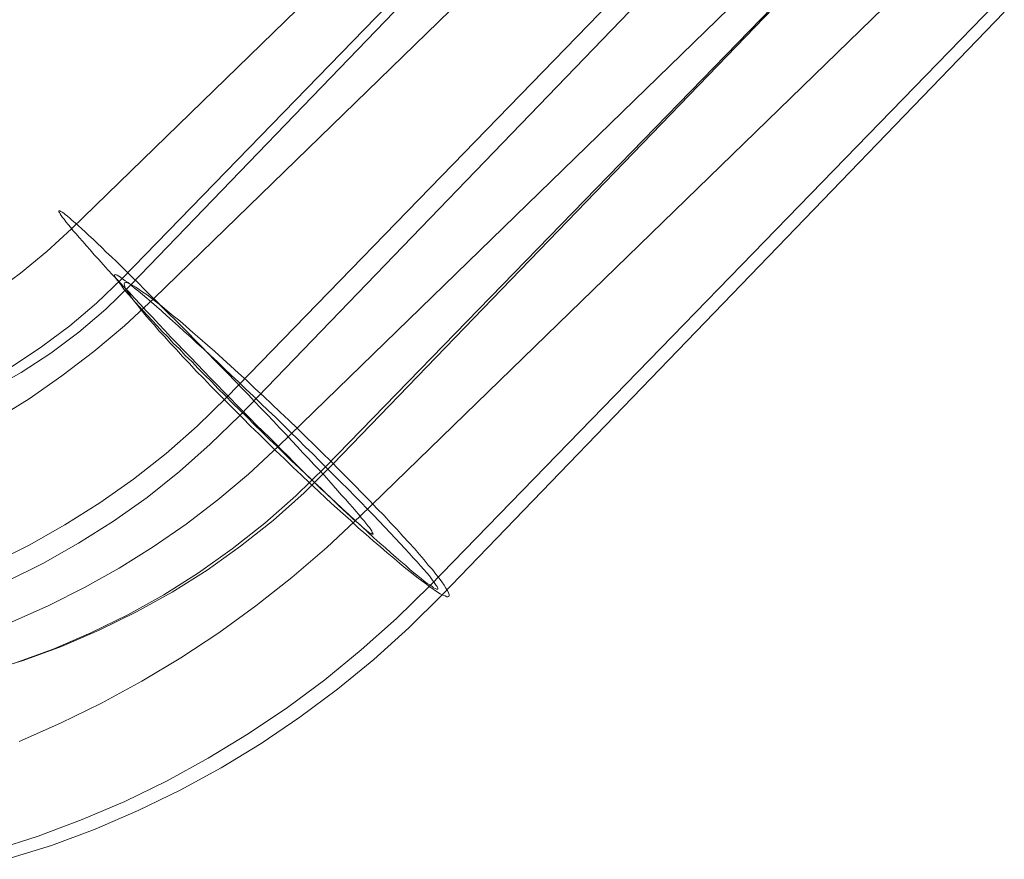
# Model space of a CAD drawing. Units: millimetres. Extents: x 14825 to 37406, y 9414 to 17150.
# Drawn here: x 26833 to 26844, y 13275 to 13285 of the extents above; entities that cross this region are included whole.
import ezdxf

# ---------------------------------------------------------------- set-up
doc = ezdxf.new("R2010")
doc.units = ezdxf.units.MM
doc.layers.add('beslag', color=253, linetype='Continuous', lineweight=9)
doc.layers.add('omkreds 2', color=7, linetype='Continuous', lineweight=9)

# ---------------------------------------------------------------- blocks, each defined once
blk = doc.blocks.new('N3119-flat-1')
at = {"layer": 'beslag', "flags": 128}
for points in [[(3267.849, 6557.188), (3268.343, 6557.343), (3268.827, 6557.523), (3269.303, 6557.729), (3269.768, 6557.953), (3270.223, 6558.202), (3270.667, 6558.472), (3271.096, 6558.765), (3271.514, 6559.075), (3271.918, 6559.403), (3272.304, 6559.753), (3272.676, 6560.121), (3278.907, 6566.579)], [(3275.458, 6570.021), (3269.227, 6563.559), (3268.946, 6563.285), (3268.646, 6563.033), (3268.336, 6562.798), (3268.008, 6562.585), (3267.672, 6562.394)], [(3267.906, 6562.652), (3268.233, 6562.868), (3268.546, 6563.101), (3268.844, 6563.353), (3269.128, 6563.626), (3275.392, 6570.073)], [(3278.804, 6566.668), (3272.54, 6560.225), (3272.17, 6559.858), (3271.778, 6559.51), (3271.375, 6559.179), (3270.958, 6558.87), (3270.523, 6558.578), (3270.081, 6558.309), (3269.624, 6558.057), (3269.157, 6557.83), (3268.682, 6557.629), (3268.197, 6557.446), (3267.708, 6557.288)], [(3267.986, 6558.493), (3268.444, 6558.696), (3268.899, 6558.92), (3269.343, 6559.161), (3269.777, 6559.42), (3270.2, 6559.7), (3270.609, 6559.997), (3271.008, 6560.312), (3271.396, 6560.644), (3271.767, 6560.991), (3278.213, 6567.259)], [(3275.013, 6570.445), (3268.566, 6564.177), (3268.29, 6563.925), (3268, 6563.684), (3267.695, 6563.464)], [(3275.922, 6569.672), (3269.476, 6563.404), (3269.151, 6563.103), (3268.811, 6562.817), (3268.458, 6562.547), (3268.094, 6562.292), (3267.716, 6562.058)], [(3267.686, 6560.466), (3268.096, 6560.671), (3268.492, 6560.894), (3268.88, 6561.138), (3269.254, 6561.401), (3269.614, 6561.685), (3269.959, 6561.99), (3270.286, 6562.31), (3276.549, 6568.757)], [(3276.663, 6568.571), (3270.432, 6562.109), (3270.104, 6561.788), (3269.761, 6561.485), (3269.404, 6561.2), (3269.029, 6560.936), (3268.643, 6560.691), (3268.246, 6560.467), (3267.838, 6560.265)], [(3277.702, 6568.029), (3271.467, 6561.571), (3271.143, 6561.25), (3270.8, 6560.944), (3270.439, 6560.659), (3270.068, 6560.395), (3269.682, 6560.15), (3269.285, 6559.93), (3268.873, 6559.728), (3268.455, 6559.547), (3268.029, 6559.392), (3267.596, 6559.262)], [(3267.934, 6559.362), (3268.362, 6559.517), (3268.779, 6559.697), (3269.189, 6559.898), (3269.588, 6560.121), (3269.973, 6560.365), (3270.347, 6560.631), (3270.707, 6560.915), (3271.052, 6561.217), (3271.383, 6561.541), (3277.646, 6567.984)], [(3277.3, 6568.032), (3270.857, 6561.764), (3270.529, 6561.459), (3270.189, 6561.173), (3269.836, 6560.903), (3269.472, 6560.651), (3269.095, 6560.414), (3268.71, 6560.2), (3268.315, 6560.001), (3267.909, 6559.822)]]:
    blk.add_lwpolyline(points, dxfattribs=at)
for points in [[(3271.907, 6560.791), (3271.91, 6560.795), (3271.907, 6560.802), (3271.9, 6560.812), (3271.893, 6560.826), (3271.882, 6560.844), (3271.868, 6560.865), (3271.851, 6560.886), (3271.83, 6560.914), (3271.805, 6560.942), (3271.777, 6560.973), (3271.749, 6561.012), (3271.718, 6561.047), (3271.683, 6561.089), (3271.644, 6561.131), (3271.602, 6561.18), (3271.56, 6561.225), (3271.515, 6561.278), (3271.466, 6561.33), (3271.417, 6561.386), (3271.365, 6561.445), (3271.309, 6561.505), (3271.253, 6561.564), (3271.193, 6561.631), (3271.13, 6561.694), (3271.071, 6561.76), (3271.004, 6561.83), (3270.941, 6561.9), (3270.871, 6561.97), (3270.805, 6562.044), (3270.735, 6562.117), (3270.665, 6562.19), (3270.595, 6562.264), (3270.522, 6562.341), (3270.448, 6562.414), (3270.375, 6562.491), (3270.301, 6562.568), (3270.228, 6562.645), (3270.154, 6562.719), (3270.081, 6562.796), (3270.007, 6562.873), (3269.934, 6562.946), (3269.861, 6563.019), (3269.787, 6563.093), (3269.717, 6563.166), (3269.644, 6563.236), (3269.574, 6563.306), (3269.507, 6563.376), (3269.437, 6563.443), (3269.371, 6563.509), (3269.308, 6563.576), (3269.241, 6563.639), (3269.182, 6563.698), (3269.123, 6563.757), (3269.063, 6563.813), (3269.007, 6563.866), (3268.951, 6563.918), (3268.902, 6563.971), (3268.85, 6564.016), (3268.804, 6564.062), (3268.759, 6564.104), (3268.717, 6564.142), (3268.678, 6564.177), (3268.64, 6564.212), (3268.605, 6564.244), (3268.573, 6564.268), (3268.545, 6564.293), (3268.521, 6564.317), (3268.496, 6564.335), (3268.479, 6564.349), (3268.461, 6564.363), (3268.447, 6564.37), (3268.437, 6564.377), (3268.43, 6564.377), (3268.426, 6564.377), (3268.423, 6564.373), (3268.426, 6564.366), (3268.433, 6564.356), (3268.44, 6564.342), (3268.451, 6564.324), (3268.465, 6564.303), (3268.482, 6564.282), (3268.503, 6564.254), (3268.528, 6564.226), (3268.556, 6564.191), (3268.584, 6564.156), (3268.615, 6564.121), (3268.65, 6564.079), (3268.689, 6564.037), (3268.731, 6563.988), (3268.773, 6563.943), (3268.818, 6563.89), (3268.867, 6563.838), (3268.916, 6563.782), (3268.969, 6563.723), (3269.025, 6563.663), (3269.081, 6563.604), (3269.14, 6563.537), (3269.203, 6563.474), (3269.262, 6563.408), (3269.329, 6563.338), (3269.392, 6563.268), (3269.462, 6563.198), (3269.528, 6563.124), (3269.598, 6563.051), (3269.668, 6562.977), (3269.738, 6562.904), (3269.812, 6562.827), (3269.885, 6562.754), (3269.958, 6562.677), (3270.032, 6562.6), (3270.105, 6562.523), (3270.179, 6562.449), (3270.252, 6562.372), (3270.326, 6562.295), (3270.399, 6562.222), (3270.473, 6562.149), (3270.546, 6562.075), (3270.616, 6562.002), (3270.69, 6561.932), (3270.759, 6561.862), (3270.829, 6561.792), (3270.896, 6561.722), (3270.962, 6561.659), (3271.029, 6561.592), (3271.092, 6561.529), (3271.151, 6561.47), (3271.214, 6561.41), (3271.27, 6561.355), (3271.326, 6561.299), (3271.382, 6561.25), (3271.435, 6561.197), (3271.484, 6561.152), (3271.529, 6561.106), (3271.574, 6561.064), (3271.616, 6561.026), (3271.655, 6560.991), (3271.693, 6560.956), (3271.728, 6560.924), (3271.76, 6560.9), (3271.788, 6560.875), (3271.812, 6560.851), (3271.837, 6560.833), (3271.854, 6560.819), (3271.872, 6560.805), (3271.886, 6560.798), (3271.896, 6560.791), (3271.903, 6560.791), (3271.907, 6560.791)], [(3269.042, 6563.666), (3269.042, 6563.662), (3269.046, 6563.652), (3269.049, 6563.641), (3269.06, 6563.623), (3269.074, 6563.605), (3269.092, 6563.58), (3269.114, 6563.551), (3269.135, 6563.522), (3269.164, 6563.486), (3269.197, 6563.45), (3269.232, 6563.411), (3269.272, 6563.364), (3269.315, 6563.317), (3269.358, 6563.267), (3269.409, 6563.217), (3269.459, 6563.159), (3269.513, 6563.101), (3269.57, 6563.04), (3269.632, 6562.979), (3269.693, 6562.911), (3269.761, 6562.846), (3269.826, 6562.774), (3269.898, 6562.706), (3269.97, 6562.63), (3270.041, 6562.559), (3270.117, 6562.483), (3270.192, 6562.404), (3270.272, 6562.325), (3270.351, 6562.246), (3270.43, 6562.167), (3270.512, 6562.088), (3270.592, 6562.008), (3270.674, 6561.926), (3270.757, 6561.847), (3270.84, 6561.768), (3270.922, 6561.685), (3271.005, 6561.606), (3271.088, 6561.527), (3271.17, 6561.451), (3271.25, 6561.372), (3271.332, 6561.297), (3271.411, 6561.221), (3271.487, 6561.149), (3271.566, 6561.077), (3271.638, 6561.009), (3271.713, 6560.941), (3271.785, 6560.876), (3271.854, 6560.811), (3271.918, 6560.75), (3271.983, 6560.692), (3272.048, 6560.639), (3272.105, 6560.585), (3272.163, 6560.534), (3272.217, 6560.488), (3272.271, 6560.444), (3272.317, 6560.401), (3272.361, 6560.365), (3272.404, 6560.329), (3272.443, 6560.301), (3272.476, 6560.272), (3272.508, 6560.247), (3272.537, 6560.229), (3272.562, 6560.211), (3272.58, 6560.196), (3272.598, 6560.189), (3272.612, 6560.182), (3272.619, 6560.182), (3272.627, 6560.182), (3272.627, 6560.189), (3272.627, 6560.196), (3272.619, 6560.211), (3272.609, 6560.225), (3272.594, 6560.247), (3272.576, 6560.272), (3272.558, 6560.297), (3272.533, 6560.329), (3272.504, 6560.362), (3272.472, 6560.401), (3272.436, 6560.441), (3272.397, 6560.484), (3272.353, 6560.531), (3272.31, 6560.581), (3272.26, 6560.635), (3272.21, 6560.689), (3272.156, 6560.746), (3272.098, 6560.808), (3272.037, 6560.872), (3271.976, 6560.937), (3271.911, 6561.005), (3271.843, 6561.074), (3271.771, 6561.146), (3271.703, 6561.217), (3271.627, 6561.293), (3271.552, 6561.368), (3271.476, 6561.444), (3271.397, 6561.523), (3271.318, 6561.602), (3271.239, 6561.681), (3271.156, 6561.76), (3271.077, 6561.843), (3270.994, 6561.922), (3270.912, 6562.005), (3270.829, 6562.084), (3270.746, 6562.163), (3270.663, 6562.242), (3270.581, 6562.321), (3270.498, 6562.4), (3270.419, 6562.476), (3270.336, 6562.555), (3270.257, 6562.627), (3270.182, 6562.702), (3270.106, 6562.771), (3270.031, 6562.843), (3269.955, 6562.911), (3269.887, 6562.976), (3269.815, 6563.037), (3269.75, 6563.098), (3269.686, 6563.155), (3269.621, 6563.213), (3269.563, 6563.267), (3269.506, 6563.317), (3269.452, 6563.364), (3269.401, 6563.407), (3269.351, 6563.447), (3269.308, 6563.486), (3269.265, 6563.519), (3269.225, 6563.551), (3269.193, 6563.58), (3269.161, 6563.601), (3269.132, 6563.623), (3269.11, 6563.641), (3269.089, 6563.652), (3269.071, 6563.662), (3269.06, 6563.666), (3269.049, 6563.67), (3269.042, 6563.666)], [(3272.748, 6560.103), (3272.752, 6560.114), (3272.752, 6560.125), (3272.745, 6560.143), (3272.734, 6560.168), (3272.716, 6560.193), (3272.698, 6560.226), (3272.672, 6560.262), (3272.64, 6560.305), (3272.604, 6560.348), (3272.568, 6560.399), (3272.521, 6560.449), (3272.474, 6560.507), (3272.424, 6560.568), (3272.366, 6560.633), (3272.304, 6560.698), (3272.24, 6560.77), (3272.175, 6560.843), (3272.102, 6560.918), (3272.03, 6560.998), (3271.951, 6561.077), (3271.872, 6561.16), (3271.789, 6561.247), (3271.706, 6561.333), (3271.619, 6561.42), (3271.529, 6561.51), (3271.439, 6561.6), (3271.348, 6561.69), (3271.255, 6561.781), (3271.164, 6561.871), (3271.071, 6561.965), (3270.973, 6562.055), (3270.879, 6562.145), (3270.786, 6562.232), (3270.692, 6562.322), (3270.598, 6562.408), (3270.508, 6562.495), (3270.418, 6562.578), (3270.327, 6562.657), (3270.241, 6562.737), (3270.154, 6562.816), (3270.071, 6562.888), (3269.988, 6562.96), (3269.912, 6563.029), (3269.837, 6563.094), (3269.765, 6563.155), (3269.692, 6563.213), (3269.627, 6563.267), (3269.566, 6563.318), (3269.508, 6563.364), (3269.454, 6563.404), (3269.404, 6563.444), (3269.357, 6563.476), (3269.314, 6563.505), (3269.278, 6563.53), (3269.245, 6563.548), (3269.216, 6563.563), (3269.195, 6563.574), (3269.176, 6563.581), (3269.162, 6563.581), (3269.151, 6563.577), (3269.148, 6563.567), (3269.151, 6563.552), (3269.155, 6563.534), (3269.166, 6563.512), (3269.184, 6563.484), (3269.205, 6563.455), (3269.231, 6563.415), (3269.259, 6563.375), (3269.296, 6563.332), (3269.335, 6563.282), (3269.379, 6563.227), (3269.425, 6563.173), (3269.48, 6563.112), (3269.534, 6563.047), (3269.595, 6562.982), (3269.66, 6562.91), (3269.728, 6562.838), (3269.797, 6562.762), (3269.873, 6562.683), (3269.949, 6562.6), (3270.028, 6562.52), (3270.111, 6562.434), (3270.194, 6562.347), (3270.28, 6562.261), (3270.371, 6562.17), (3270.461, 6562.08), (3270.551, 6561.99), (3270.645, 6561.9), (3270.739, 6561.81), (3270.832, 6561.716), (3270.926, 6561.626), (3271.02, 6561.535), (3271.114, 6561.445), (3271.208, 6561.359), (3271.301, 6561.272), (3271.392, 6561.185), (3271.482, 6561.102), (3271.572, 6561.023), (3271.662, 6560.944), (3271.745, 6560.864), (3271.828, 6560.792), (3271.911, 6560.72), (3271.991, 6560.651), (3272.066, 6560.586), (3272.139, 6560.525), (3272.207, 6560.467), (3272.272, 6560.413), (3272.333, 6560.363), (3272.395, 6560.316), (3272.449, 6560.276), (3272.499, 6560.237), (3272.543, 6560.204), (3272.586, 6560.175), (3272.622, 6560.15), (3272.654, 6560.132), (3272.683, 6560.117), (3272.709, 6560.107), (3272.727, 6560.099), (3272.737, 6560.099), (3272.748, 6560.103)]]:
    blk.add_lwpolyline(points, close=True, dxfattribs=at)

msp = doc.modelspace()

# ---------------------------------------------------------------- block references
at = {"layer": 'omkreds 2'}
msp.add_blockref('N3119-flat-1', (23565.118, 6718.157), dxfattribs=at)

doc.saveas('drawing.dxf')
